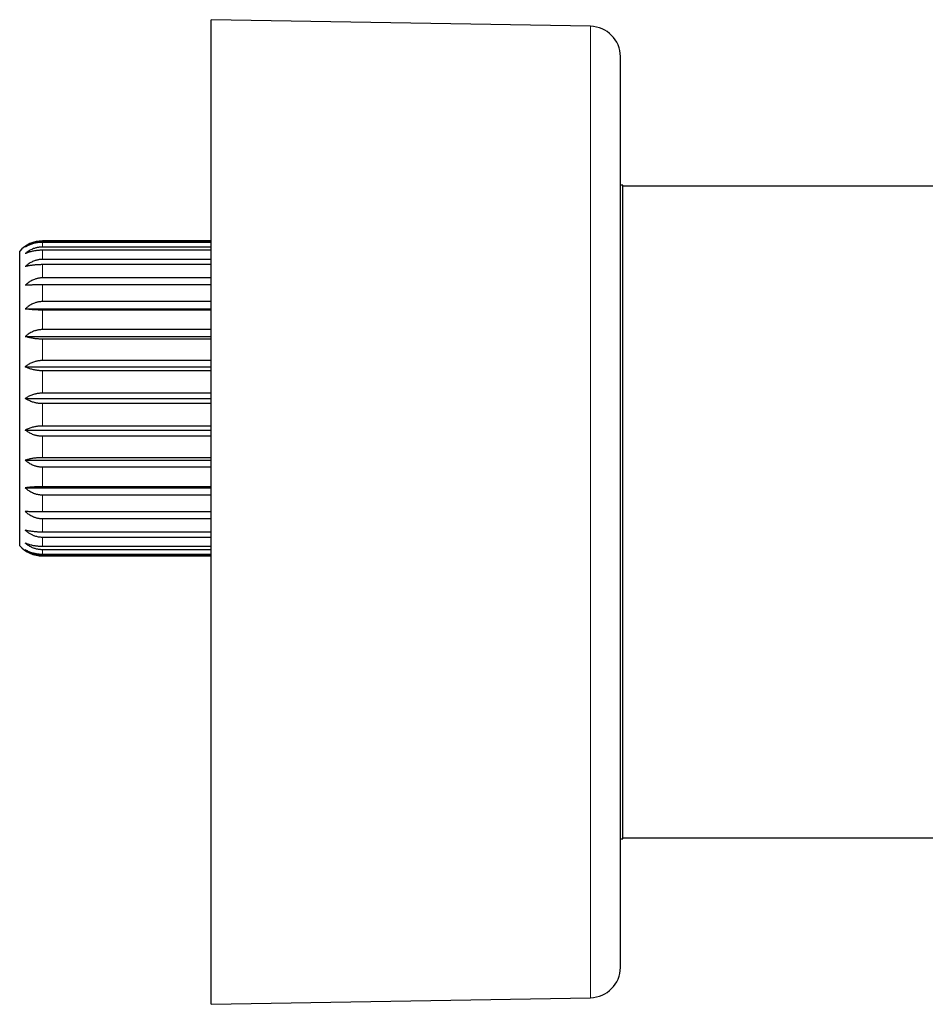
# Model space of a CAD drawing. Units: millimetres. Extents: x 8 to 814, y 12 to 461.
# Drawn here: x 612 to 672, y 349 to 414 of the extents above; entities that cross this region are included whole.
import ezdxf

# ---------------------------------------------------------------- set-up
doc = ezdxf.new("R2010")
doc.units = ezdxf.units.MM

msp = doc.modelspace()

# ---------------------------------------------------------------- linework, layer by layer
at = {"color": 7, "linetype": 'Continuous', "lineweight": 30}
for p, q in [((649.522, 413.783), (624.487, 414.22)), ((624.487, 349.22), (624.487, 414.22)), ((651.487, 351.657), (651.487, 411.784)), ((651.641, 403.295), (651.487, 403.295)), ((651.641, 381.72), (651.641, 403.295)), ((679.341, 403.22), (651.641, 403.22)), ((624.487, 399.62), (613.341, 399.62)), ((624.487, 399.594), (613.341, 399.594)), ((624.487, 399.522), (613.341, 399.522)), ((624.487, 399.212), (613.341, 399.212)), ((611.841, 379.497), (611.841, 398.943)), ((624.487, 398.999), (613.341, 398.999)), ((624.487, 398.394), (613.341, 398.394)), ((624.487, 398.05), (613.341, 398.05)), ((624.487, 397.175), (613.341, 397.175)), ((624.487, 396.714), (613.341, 396.714)), ((624.487, 395.608), (613.341, 395.608)), ((612.211, 395.128), (624.487, 395.128)), ((624.487, 395.051), (613.341, 395.051)), ((612.211, 393.308), (624.487, 393.308)), ((624.487, 393.763), (613.341, 393.763)), ((624.487, 393.133), (613.341, 393.133)), ((612.211, 391.31), (624.487, 391.31)), ((624.487, 391.718), (613.341, 391.718)), ((624.487, 391.045), (613.341, 391.045)), ((624.487, 389.565), (613.341, 389.565)), ((612.211, 389.22), (624.487, 389.22)), ((624.487, 388.876), (613.341, 388.876)), ((612.211, 387.131), (624.487, 387.131)), ((624.487, 387.396), (613.341, 387.396)), ((624.487, 386.722), (613.341, 386.722)), ((612.211, 385.133), (624.487, 385.133)), ((624.487, 385.307), (613.341, 385.307)), ((624.487, 384.678), (613.341, 384.678)), ((612.211, 383.313), (624.487, 383.313)), ((624.487, 383.389), (613.341, 383.389)), ((624.487, 382.832), (613.341, 382.832)), ((624.487, 381.726), (613.341, 381.726)), ((651.641, 360.145), (651.641, 381.72)), ((624.487, 381.265), (613.341, 381.265)), ((624.487, 380.391), (613.341, 380.391)), ((624.487, 380.046), (613.341, 380.046)), ((624.487, 379.441), (613.341, 379.441)), ((624.487, 379.228), (613.341, 379.228)), ((624.487, 378.919), (613.341, 378.919)), ((624.487, 378.847), (613.341, 378.847)), ((613.341, 378.82), (624.487, 378.82)), ((651.487, 360.145), (651.641, 360.145)), ((651.641, 360.22), (679.341, 360.22)), ((624.487, 349.22), (649.522, 349.657))]:
    msp.add_line(p, q, dxfattribs=at)
at = {"color": 8, "linetype": 'Continuous', "lineweight": 0}
for p, q in [((649.522, 349.657), (649.522, 413.783)), ((613.341, 399.594), (613.341, 399.62)), ((613.341, 399.212), (613.341, 399.522)), ((613.341, 398.394), (613.341, 398.999)), ((613.341, 397.175), (613.341, 398.05)), ((613.341, 395.608), (613.341, 396.714)), ((613.341, 393.763), (613.341, 395.051)), ((613.341, 391.718), (613.341, 393.133)), ((613.341, 389.565), (613.341, 391.045)), ((613.341, 387.396), (613.341, 388.876)), ((613.341, 385.307), (613.341, 386.722)), ((613.341, 383.389), (613.341, 384.678)), ((613.341, 381.726), (613.341, 382.832)), ((613.341, 380.391), (613.341, 381.265)), ((613.341, 379.441), (613.341, 380.046)), ((613.341, 378.919), (613.341, 379.228)), ((613.341, 378.82), (613.341, 378.847))]:
    msp.add_line(p, q, dxfattribs=at)
at = {"color": 7, "linetype": 'Continuous', "lineweight": 30}
for centre, start, end in [((649.487, 411.784), 0, 89), ((613.341, 397.62), 90, 138.59038), ((613.341, 380.82), 221.40962, 270), ((649.487, 351.657), 271, 0)]:
    msp.add_arc(centre, 2, start, end, dxfattribs=at)
for points, knots in [([(613.341, 399.594), (613.312, 399.593), (613.253, 399.592), (613.165, 399.586), (613.077, 399.576), (612.989, 399.561), (612.901, 399.542), (612.802, 399.516), (612.693, 399.48), (612.575, 399.432), (612.461, 399.376), (612.363, 399.32), (612.28, 399.266), (612.234, 399.232), (612.211, 399.215)], [0, 0, 0, 0, 0.069805, 0.139675, 0.209482, 0.281623, 0.353831, 0.425977, 0.530599, 0.635231, 0.74254, 0.84986, 0.924841, 1, 1, 1, 1]), ([(613.341, 399.522), (613.312, 399.521), (613.253, 399.521), (613.165, 399.515), (613.077, 399.507), (612.989, 399.495), (612.901, 399.48), (612.802, 399.459), (612.693, 399.429), (612.575, 399.39), (612.461, 399.345), (612.363, 399.3), (612.28, 399.256), (612.234, 399.229), (612.211, 399.215)], [0, 0, 0, 0, 0.069805, 0.139675, 0.209482, 0.281623, 0.353831, 0.425977, 0.530599, 0.635231, 0.74254, 0.84986, 0.924841, 1, 1, 1, 1]), ([(613.341, 399.212), (613.312, 399.212), (613.253, 399.211), (613.165, 399.203), (613.077, 399.192), (612.989, 399.175), (612.901, 399.153), (612.802, 399.123), (612.693, 399.082), (612.575, 399.027), (612.461, 398.963), (612.363, 398.898), (612.28, 398.836), (612.234, 398.798), (612.211, 398.778)], [0, 0, 0, 0, 0.069805, 0.139675, 0.209482, 0.281623, 0.353831, 0.425977, 0.530599, 0.635231, 0.74254, 0.84986, 0.924841, 1, 1, 1, 1]), ([(613.341, 398.999), (613.312, 398.999), (613.253, 398.999), (613.165, 398.995), (613.077, 398.989), (612.989, 398.98), (612.901, 398.969), (612.802, 398.954), (612.693, 398.933), (612.575, 398.905), (612.461, 398.872), (612.363, 398.839), (612.28, 398.808), (612.234, 398.788), (612.211, 398.778)], [0, 0, 0, 0, 0.0698055, 0.1396748, 0.209482, 0.2816226, 0.3538305, 0.4259766, 0.5305992, 0.6352309, 0.7425403, 0.8498602, 0.924841, 1, 1, 1, 1]), ([(613.341, 398.394), (613.312, 398.394), (613.253, 398.393), (613.165, 398.385), (613.077, 398.372), (612.989, 398.354), (612.901, 398.33), (612.802, 398.297), (612.693, 398.253), (612.575, 398.193), (612.461, 398.124), (612.363, 398.054), (612.28, 397.987), (612.234, 397.945), (612.211, 397.924)], [0, 0, 0, 0, 0.069805, 0.139675, 0.209482, 0.281623, 0.353831, 0.425977, 0.530599, 0.635231, 0.74254, 0.84986, 0.924841, 1, 1, 1, 1]), ([(613.341, 398.05), (613.312, 398.05), (613.253, 398.049), (613.165, 398.047), (613.077, 398.044), (612.989, 398.039), (612.901, 398.033), (612.802, 398.024), (612.693, 398.012), (612.575, 397.996), (612.461, 397.977), (612.363, 397.959), (612.28, 397.941), (612.234, 397.929), (612.211, 397.924)], [0, 0, 0, 0, 0.069805, 0.139675, 0.209482, 0.281623, 0.353831, 0.425977, 0.530599, 0.635231, 0.74254, 0.84986, 0.924841, 1, 1, 1, 1]), ([(613.341, 397.175), (613.312, 397.175), (613.253, 397.174), (613.165, 397.165), (613.077, 397.152), (612.989, 397.133), (612.901, 397.109), (612.802, 397.075), (612.693, 397.029), (612.575, 396.967), (612.461, 396.896), (612.363, 396.823), (612.28, 396.754), (612.234, 396.711), (612.211, 396.689)], [0, 0, 0, 0, 0.069805, 0.139675, 0.209482, 0.281623, 0.353831, 0.425977, 0.530599, 0.635231, 0.74254, 0.84986, 0.924841, 1, 1, 1, 1]), ([(613.341, 396.714), (613.312, 396.714), (613.253, 396.714), (613.165, 396.714), (613.077, 396.713), (612.989, 396.712), (612.901, 396.711), (612.802, 396.709), (612.693, 396.707), (612.575, 396.703), (612.461, 396.7), (612.363, 396.696), (612.28, 396.692), (612.234, 396.69), (612.211, 396.689)], [0, 0, 0, 0, 0.069805, 0.139675, 0.209482, 0.281623, 0.353831, 0.425977, 0.530599, 0.635231, 0.74254, 0.84986, 0.924841, 1, 1, 1, 1]), ([(613.341, 395.608), (613.312, 395.608), (613.253, 395.607), (613.165, 395.599), (613.077, 395.586), (612.989, 395.567), (612.901, 395.543), (612.802, 395.509), (612.693, 395.464), (612.575, 395.403), (612.461, 395.332), (612.363, 395.26), (612.28, 395.192), (612.234, 395.149), (612.211, 395.128)], [0, 0, 0, 0, 0.069805, 0.139675, 0.209482, 0.281623, 0.353831, 0.425977, 0.530599, 0.635231, 0.74254, 0.84986, 0.924841, 1, 1, 1, 1]), ([(613.341, 395.051), (613.312, 395.051), (613.253, 395.052), (613.165, 395.053), (613.077, 395.055), (612.989, 395.058), (612.901, 395.062), (612.802, 395.067), (612.693, 395.074), (612.575, 395.084), (612.461, 395.095), (612.363, 395.106), (612.28, 395.117), (612.234, 395.124), (612.211, 395.128)], [0, 0, 0, 0, 0.069805, 0.139675, 0.209482, 0.281623, 0.353831, 0.425977, 0.530599, 0.635231, 0.74254, 0.84986, 0.924841, 1, 1, 1, 1]), ([(613.341, 393.763), (613.312, 393.762), (613.253, 393.761), (613.165, 393.753), (613.077, 393.741), (612.989, 393.723), (612.901, 393.701), (612.802, 393.669), (612.693, 393.626), (612.575, 393.568), (612.461, 393.501), (612.363, 393.433), (612.28, 393.369), (612.234, 393.328), (612.211, 393.308)], [0, 0, 0, 0, 0.0698055, 0.1396748, 0.209482, 0.2816226, 0.3538305, 0.4259766, 0.5305992, 0.6352309, 0.7425403, 0.8498602, 0.924841, 1, 1, 1, 1]), ([(613.341, 393.133), (613.312, 393.134), (613.253, 393.134), (613.165, 393.137), (613.077, 393.142), (612.989, 393.149), (612.901, 393.157), (612.802, 393.169), (612.693, 393.186), (612.575, 393.208), (612.461, 393.234), (612.363, 393.26), (612.28, 393.285), (612.234, 393.3), (612.211, 393.308)], [0, 0, 0, 0, 0.069805, 0.139675, 0.209482, 0.281623, 0.353831, 0.425977, 0.530599, 0.635231, 0.74254, 0.84986, 0.924841, 1, 1, 1, 1]), ([(613.341, 391.718), (613.312, 391.718), (613.253, 391.717), (613.165, 391.71), (613.077, 391.699), (612.989, 391.683), (612.901, 391.663), (612.802, 391.634), (612.693, 391.595), (612.575, 391.543), (612.461, 391.483), (612.363, 391.423), (612.28, 391.364), (612.234, 391.328), (612.211, 391.31)], [0, 0, 0, 0, 0.069805, 0.139675, 0.209482, 0.281623, 0.353831, 0.425977, 0.530599, 0.635231, 0.74254, 0.84986, 0.924841, 1, 1, 1, 1]), ([(613.341, 391.045), (613.312, 391.045), (613.253, 391.045), (613.165, 391.05), (613.077, 391.057), (612.989, 391.067), (612.901, 391.081), (612.802, 391.099), (612.693, 391.124), (612.575, 391.158), (612.461, 391.197), (612.363, 391.237), (612.28, 391.274), (612.234, 391.298), (612.211, 391.31)], [0, 0, 0, 0, 0.069805, 0.139675, 0.209482, 0.281623, 0.353831, 0.425977, 0.530599, 0.635231, 0.74254, 0.84986, 0.924841, 1, 1, 1, 1]), ([(613.341, 389.565), (613.312, 389.564), (613.253, 389.563), (613.165, 389.558), (613.077, 389.548), (612.989, 389.535), (612.901, 389.518), (612.802, 389.494), (612.693, 389.461), (612.575, 389.417), (612.461, 389.367), (612.363, 389.315), (612.28, 389.266), (612.234, 389.236), (612.211, 389.22)], [0, 0, 0, 0, 0.069805, 0.139675, 0.209482, 0.281623, 0.353831, 0.425977, 0.530599, 0.635231, 0.74254, 0.84986, 0.924841, 1, 1, 1, 1]), ([(613.341, 388.876), (613.312, 388.876), (613.253, 388.877), (613.165, 388.883), (613.077, 388.892), (612.989, 388.906), (612.901, 388.923), (612.802, 388.947), (612.693, 388.98), (612.575, 389.023), (612.461, 389.074), (612.363, 389.125), (612.28, 389.174), (612.234, 389.205), (612.211, 389.22)], [0, 0, 0, 0, 0.069805, 0.139675, 0.209482, 0.281623, 0.353831, 0.425977, 0.530599, 0.635231, 0.74254, 0.84986, 0.924841, 1, 1, 1, 1]), ([(613.341, 387.396), (613.312, 387.396), (613.253, 387.395), (613.165, 387.391), (613.077, 387.383), (612.989, 387.373), (612.901, 387.36), (612.802, 387.341), (612.693, 387.316), (612.575, 387.282), (612.461, 387.243), (612.363, 387.204), (612.28, 387.166), (612.234, 387.143), (612.211, 387.131)], [0, 0, 0, 0, 0.069805, 0.139675, 0.209482, 0.281623, 0.353831, 0.425977, 0.530599, 0.635231, 0.74254, 0.84986, 0.924841, 1, 1, 1, 1]), ([(613.341, 386.722), (613.312, 386.723), (613.253, 386.724), (613.165, 386.731), (613.077, 386.742), (612.989, 386.758), (612.901, 386.778), (612.802, 386.806), (612.693, 386.845), (612.575, 386.897), (612.461, 386.957), (612.363, 387.018), (612.28, 387.076), (612.234, 387.113), (612.211, 387.131)], [0, 0, 0, 0, 0.069805, 0.139675, 0.209482, 0.281623, 0.353831, 0.425977, 0.530599, 0.635231, 0.74254, 0.84986, 0.924841, 1, 1, 1, 1]), ([(613.341, 385.307), (613.312, 385.307), (613.253, 385.306), (613.165, 385.304), (613.077, 385.299), (612.989, 385.292), (612.901, 385.283), (612.802, 385.271), (612.693, 385.255), (612.575, 385.232), (612.461, 385.207), (612.363, 385.181), (612.28, 385.156), (612.234, 385.14), (612.211, 385.133)], [0, 0, 0, 0, 0.069805, 0.139675, 0.209482, 0.281623, 0.353831, 0.425977, 0.530599, 0.635231, 0.74254, 0.84986, 0.924841, 1, 1, 1, 1]), ([(613.341, 384.678), (613.312, 384.678), (613.253, 384.679), (613.165, 384.687), (613.077, 384.7), (612.989, 384.717), (612.901, 384.74), (612.802, 384.772), (612.693, 384.815), (612.575, 384.873), (612.461, 384.939), (612.363, 385.007), (612.28, 385.072), (612.234, 385.112), (612.211, 385.133)], [0, 0, 0, 0, 0.069805, 0.139675, 0.209482, 0.281623, 0.353831, 0.425977, 0.530599, 0.635231, 0.74254, 0.84986, 0.924841, 1, 1, 1, 1]), ([(613.341, 383.389), (613.312, 383.389), (613.253, 383.389), (613.165, 383.388), (613.077, 383.386), (612.989, 383.383), (612.901, 383.379), (612.802, 383.374), (612.693, 383.366), (612.575, 383.357), (612.461, 383.345), (612.363, 383.334), (612.28, 383.323), (612.234, 383.316), (612.211, 383.313)], [0, 0, 0, 0, 0.069805, 0.139675, 0.209482, 0.281623, 0.353831, 0.425977, 0.530599, 0.635231, 0.74254, 0.84986, 0.924841, 1, 1, 1, 1]), ([(613.341, 382.832), (613.312, 382.833), (613.253, 382.834), (613.165, 382.842), (613.077, 382.855), (612.989, 382.874), (612.901, 382.898), (612.802, 382.931), (612.693, 382.977), (612.575, 383.038), (612.461, 383.109), (612.363, 383.18), (612.28, 383.249), (612.234, 383.292), (612.211, 383.313)], [0, 0, 0, 0, 0.069805, 0.139675, 0.209482, 0.281623, 0.353831, 0.425977, 0.530599, 0.635231, 0.74254, 0.84986, 0.924841, 1, 1, 1, 1]), ([(613.341, 381.726), (613.312, 381.726), (613.253, 381.726), (613.165, 381.727), (613.077, 381.727), (612.989, 381.728), (612.901, 381.73), (612.802, 381.731), (612.693, 381.734), (612.575, 381.737), (612.461, 381.741), (612.363, 381.745), (612.28, 381.748), (612.234, 381.751), (612.211, 381.752)], [0, 0, 0, 0, 0.0698055, 0.1396748, 0.209482, 0.2816226, 0.3538305, 0.4259766, 0.5305992, 0.6352309, 0.7425403, 0.8498602, 0.924841, 1, 1, 1, 1]), ([(613.341, 381.265), (613.312, 381.266), (613.253, 381.267), (613.165, 381.275), (613.077, 381.288), (612.989, 381.307), (612.901, 381.332), (612.802, 381.366), (612.693, 381.412), (612.575, 381.474), (612.461, 381.545), (612.363, 381.617), (612.28, 381.687), (612.234, 381.73), (612.211, 381.752)], [0, 0, 0, 0, 0.069805, 0.139675, 0.209482, 0.281623, 0.353831, 0.425977, 0.530599, 0.635231, 0.74254, 0.84986, 0.924841, 1, 1, 1, 1]), ([(613.341, 380.391), (613.312, 380.391), (613.253, 380.391), (613.165, 380.393), (613.077, 380.397), (612.989, 380.402), (612.901, 380.408), (612.802, 380.417), (612.693, 380.429), (612.575, 380.445), (612.461, 380.463), (612.363, 380.482), (612.28, 380.5), (612.234, 380.511), (612.211, 380.517)], [0, 0, 0, 0, 0.069805, 0.139675, 0.209482, 0.281623, 0.353831, 0.425977, 0.530599, 0.635231, 0.74254, 0.84986, 0.924841, 1, 1, 1, 1]), ([(613.341, 380.046), (613.299, 380.047), (613.215, 380.049), (613.089, 380.066), (612.964, 380.092), (612.858, 380.124), (612.771, 380.156), (612.696, 380.188), (612.615, 380.227), (612.529, 380.275), (612.445, 380.328), (612.364, 380.386), (612.285, 380.449), (612.236, 380.494), (612.211, 380.517)], [0, 0, 0, 0, 0.099648, 0.199298, 0.301958, 0.404624, 0.463001, 0.521504, 0.600066, 0.678701, 0.757273, 0.838157, 0.919105, 1, 1, 1, 1]), ([(613.341, 379.441), (613.312, 379.441), (613.253, 379.442), (613.165, 379.446), (613.077, 379.452), (612.989, 379.46), (612.901, 379.471), (612.802, 379.487), (612.693, 379.508), (612.575, 379.536), (612.461, 379.568), (612.363, 379.601), (612.28, 379.633), (612.234, 379.652), (612.211, 379.662)], [0, 0, 0, 0, 0.069805, 0.139675, 0.209482, 0.281623, 0.353831, 0.425977, 0.530599, 0.635231, 0.74254, 0.84986, 0.924841, 1, 1, 1, 1]), ([(613.341, 379.228), (613.312, 379.229), (613.253, 379.23), (613.165, 379.237), (613.077, 379.249), (612.989, 379.266), (612.901, 379.287), (612.802, 379.318), (612.693, 379.359), (612.575, 379.414), (612.461, 379.478), (612.363, 379.542), (612.28, 379.604), (612.234, 379.643), (612.211, 379.662)], [0, 0, 0, 0, 0.069805, 0.139675, 0.209482, 0.281623, 0.353831, 0.425977, 0.530599, 0.635231, 0.74254, 0.84986, 0.924841, 1, 1, 1, 1]), ([(613.341, 378.919), (613.312, 378.919), (613.253, 378.92), (613.165, 378.925), (613.077, 378.933), (612.989, 378.945), (612.901, 378.961), (612.802, 378.982), (612.693, 379.011), (612.575, 379.05), (612.461, 379.095), (612.363, 379.141), (612.28, 379.184), (612.234, 379.212), (612.211, 379.225)], [0, 0, 0, 0, 0.069805, 0.139675, 0.209482, 0.281623, 0.353831, 0.425977, 0.530599, 0.635231, 0.74254, 0.84986, 0.924841, 1, 1, 1, 1]), ([(613.341, 378.847), (613.312, 378.847), (613.253, 378.848), (613.165, 378.855), (613.077, 378.865), (612.989, 378.88), (612.901, 378.898), (612.802, 378.925), (612.693, 378.961), (612.575, 379.009), (612.461, 379.064), (612.363, 379.121), (612.28, 379.175), (612.234, 379.208), (612.211, 379.225)], [0, 0, 0, 0, 0.069805, 0.139675, 0.209482, 0.281623, 0.353831, 0.425977, 0.530599, 0.635231, 0.74254, 0.84986, 0.924841, 1, 1, 1, 1])]:
    msp.add_open_spline(points, degree=3, knots=knots, dxfattribs=at)

doc.saveas('drawing.dxf')
